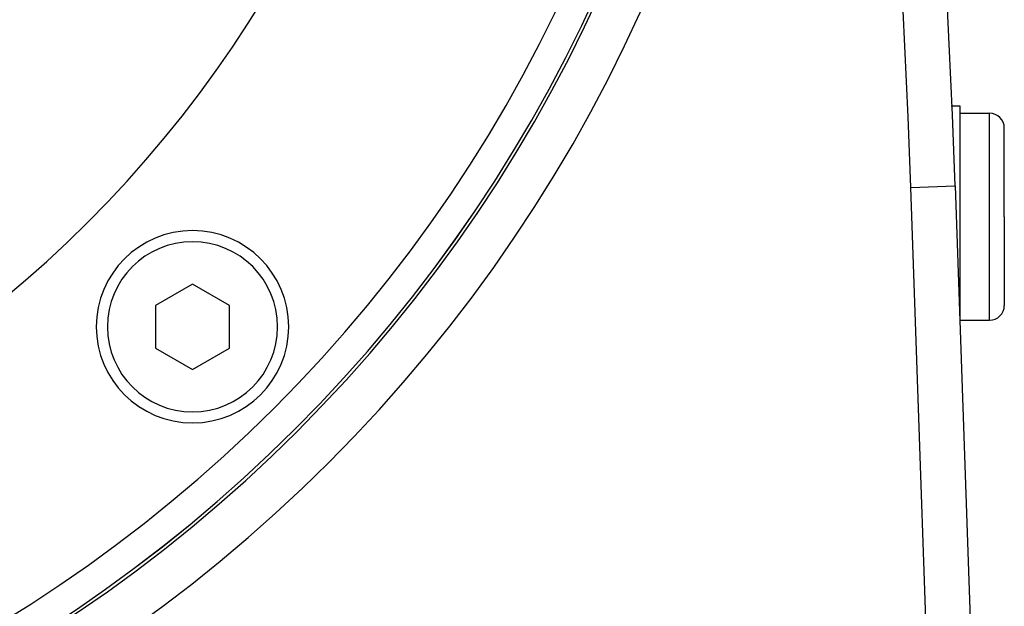
# Model space of a CAD drawing. Extents: x 24 to 1329, y -769 to 283.
# Drawn here: x 1262 to 1329, y -332 to -292 of the extents above; entities that cross this region are included whole.
import ezdxf

# ---------------------------------------------------------------- set-up
doc = ezdxf.new("R2010")
doc.units = 0
doc.linetypes.add('DASHED', pattern=[11.05, 8.7, -2.35])
doc.layers.get('0').update_dxf_attribs({"linetype": 'CONTINUOUS'})
doc.layers.add('NEVIDI', color=4, linetype='DASHED')

msp = doc.modelspace()

# ---------------------------------------------------------------- linework, layer by layer
at = {"color": 2}
for p, q in [((1325.405359, -297.999996), (1326, -297.999996)), ((1326, -297.999996), (1326, -305.499996)), ((1326, -298.499996), (1328, -298.499996)), ((1329, -305.499996), (1329, -299.499996)), ((1329, -305.499996), (1329, -299.499996)), ((1325.674939, -303.418973), (1327.036823, -342.418229)), ((1325.674939, -303.418973), (1327.036823, -342.418229)), ((1326, -305.499996), (1326, -312.741472)), ((1329, -305.499996), (1329, -311.499996)), ((1329, -305.499996), (1329, -311.499996)), ((1274.13961, -310.052855), (1271.63961, -311.496231)), ((1276.63961, -311.496231), (1274.13961, -310.052855)), ((1271.63961, -311.496231), (1271.63961, -314.382982)), ((1276.63961, -314.382982), (1276.63961, -311.496231)), ((1326, -312.499996), (1328, -312.499996)), ((1271.63961, -314.382982), (1274.13961, -315.826358)), ((1274.13961, -315.826358), (1276.63961, -314.382982))]:
    msp.add_line(p, q, dxfattribs=at)
for centre, radius, start, end in [((626.101361, -327.848621), 700, 2, 14.570804), ((1210.5, -249.299996), 100, 180, 360), ((1210.5, -249.299996), 99.789256, 180, 360), ((1210.5, -249.299996), 80, 180, 360), ((1328, -299.499996), 1, 0, 90), ((1274.13961, -312.939606), 6.5, 0, 180), ((1328, -311.499996), 1, 270, 360), ((1274.13961, -312.939606), 6.5, 180, 360)]:
    msp.add_arc(centre, radius, start, end, dxfattribs=at)
at = {"layer": 'NEVIDI', "color": 7, "linetype": 'CONTINUOUS'}
for p, q in [((1328, -305.499996), (1328, -298.499996)), ((1322.676767, -303.523671), (1325.674299, -303.418995)), ((1323.898226, -338.501695), (1322.676767, -303.523671)), ((1328, -312.499996), (1328, -305.499996))]:
    msp.add_line(p, q, dxfattribs=at)
for centre, radius, start, end in [((626.101361, -327.848621), 697, 2, 14.570804), ((1210.5, -249.299996), 103, 180, 360), ((1210.5, -249.299996), 99.788038, 180, 360), ((1210.5, -249.299996), 97.789256, 180, 360), ((1274.13961, -312.939606), 5.75, 0, 180), ((1274.13961, -312.939606), 5.75, 180, 360)]:
    msp.add_arc(centre, radius, start, end, dxfattribs=at)

doc.saveas('drawing.dxf')
